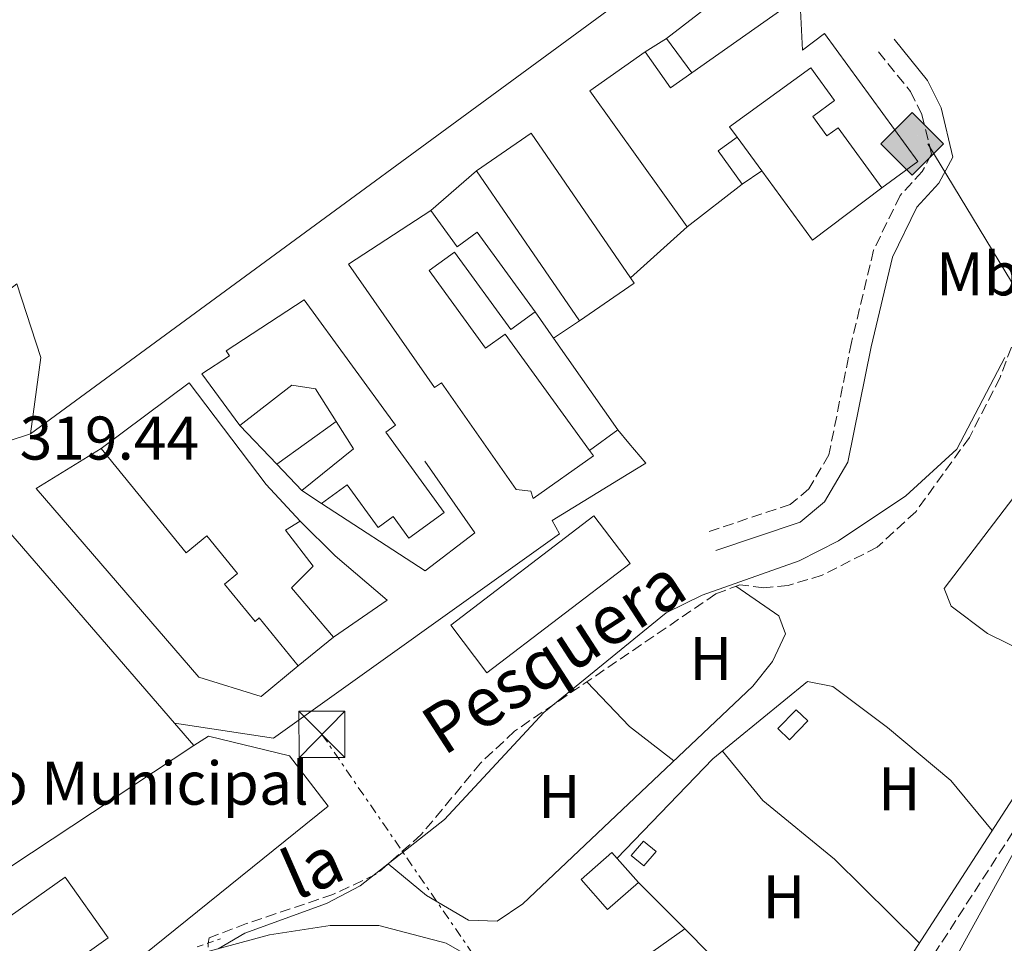
# Model space of a CAD drawing. Units: metres. Extents: x 608627 to 612128, y 4652932 to 4655299.
# Drawn here: x 611706 to 611866, y 4654156 to 4654306 of the extents above; entities that cross this region are included whole.
import ezdxf
from ezdxf.enums import TextEntityAlignment as Align

# ---------------------------------------------------------------- set-up
doc = ezdxf.new("R2010")
doc.units = ezdxf.units.M
doc.header["$MEASUREMENT"] = 0
for name, pattern in [('DGN Style 2', [1.7399219301090239, 1.043953158065414, -0.6959687720436097]), ('DGN Style 3', [2.435890702152634, 1.739921930109024, -0.6959687720436097]), ('DGN Style 5', [1.217945351076317, 0.5219765790327072, -0.6959687720436097]), ('DGN Style 7', [3.4798438602180486, 1.565929737098122, -0.6959687720436097, 0.5219765790327072, -0.6959687720436097])]:
    doc.linetypes.add(name, pattern=pattern)
for name, color, linetype, lineweight in [('Barranco lineal', 142, 'DGN Style 3', 13), ('Barranco lineal no visto', 142, 'DGN Style 5', 0), ('Camino', 7, 'DGN Style 3', 0), ('Caseta-cabaña', 1, 'Continuous', 0), ('Construcción sin especificar', 1, 'Continuous', 0), ('Cota de punto acotado terreno', 7, 'Continuous', 0), ('Curva de nivel intermedia', 30, 'Continuous', 0), ('destino de construcciones', 7, 'Continuous', 0), ('Edificio', 1, 'Continuous', 13), ('Etiqueta de uso rústico', 92, 'Continuous', 0), ('Gasoducto', 7, 'Continuous', 13), ('Línea  de muro-pared o tapia', 1, 'Continuous', 13), ('Línea de asfalto', 7, 'Continuous', 13), ('Línea de cambio de uso (parcela vista)', 92, 'Continuous', 0), ('Línea de muro de contención', 1, 'Continuous', 13), ('Línea eléctrica', 6, 'DGN Style 7', 0), ('Margen derecho', 7, 'Continuous', 0), ('Nave industrial', 1, 'Continuous', 13), ('Pasarela peatonal elevada', 7, 'Continuous', 0), ('Piscina', 1, 'Continuous', 0), ('Pontón-alcantarilla (pasos de agua)', 1, 'DGN Style 2', 0), ('Registro Gasoducto', 7, 'Continuous', 0), ('Texto de arroyo-regatas y barrancos', 142, 'Continuous', 0), ('Torre eléctrica', 7, 'Continuous', 0)]:
    doc.layers.add(name, color=color, linetype=linetype, lineweight=lineweight)
doc.styles.add('Style-Arial', font='arial.ttf')

# ---------------------------------------------------------------- blocks, each defined once
blk = doc.blocks.new('5GASO')
at = {"layer": 'Pasarela peatonal elevada', "linetype": 'Continuous', "lineweight": 0}
for color, points in [(253, [(0, -0.5090000823999756), (-0.509, -8.239997558519242e-08), (0, 0.5089999176000244), (0.0235, 0.2499999176000244), (0.0234, 0.25), (-0.03160000000000001, 0.2425), (-0.0786, 0.2215), (-0.1176, 0.1855), (-0.1481, 0.135), (-0.1681, 0.07150000000000001), (-0.1746, -0.004), (-0.1681, -0.078), (-0.1481, -0.142), (-0.1166, -0.1935), (-0.0756, -0.23), (-0.0266, -0.252), (0.0294, -0.2595), (0.0295, -0.2595000823999757)]), (253, [(0, -0.5090000823999756), (0.0295, -0.2595000823999757), (0.0294, -0.2595), (0.0784, -0.254), (0.1274, -0.237), (0.1704, -0.212), (0.2024, -0.183), (0.2024, 0.014), (0.0234, 0.014), (0.0234, -0.07100000000000002), (0.1269, -0.07100000000000002), (0.1269, -0.133), (0.1039, -0.15), (0.0779, -0.1635), (0.0509, -0.172), (0.02490000000000001, -0.1745), (-0.0011, -0.172), (-0.0241, -0.1645), (-0.0446, -0.152), (-0.0621, -0.1345), (-0.0786, -0.109), (-0.0901, -0.0775), (-0.09710000000000002, -0.041), (-0.09910000000000002, 0.001), (-0.09710000000000002, 0.0395), (-0.0911, 0.07300000000000001), (-0.0806, 0.1015), (-0.0656, 0.1245), (-0.04760000000000001, 0.142), (-0.0266, 0.155), (-0.0036, 0.1625), (0.0224, 0.165), (0.0549, 0.1595), (0.0829, 0.143), (0.1044, 0.1165), (0.1174, 0.08), (0.1929, 0.099), (0.1849, 0.134), (0.1729, 0.1645), (0.1574, 0.19), (0.1379, 0.2115), (0.1144, 0.2285), (0.08790000000000002, 0.2405), (0.0574, 0.2475000000000001), (0.0234, 0.25), (0.0235, 0.2499999176000244), (0, 0.5089999176000244), (0.509, -8.239997558519242e-08)]), (7, [(0.0295, -0.2595000823999757), (-0.0265, -0.2520000823999757), (-0.0755, -0.2300000823999756), (-0.1165, -0.1935000823999756), (-0.148, -0.1420000823999756), (-0.168, -0.07800008239997559), (-0.1745, -0.004000082399975585), (-0.168, 0.07149991760002442), (-0.148, 0.1349999176000244), (-0.1175, 0.1854999176000244), (-0.0785, 0.2214999176000244), (-0.0315, 0.2424999176000244), (0.0235, 0.2499999176000244), (0.0575, 0.2474999176000244), (0.08800000000000001, 0.2404999176000244), (0.1145, 0.2284999176000244), (0.138, 0.2114999176000244), (0.1575, 0.1899999176000245), (0.173, 0.1644999176000244), (0.185, 0.1339999176000244), (0.193, 0.09899991760002441), (0.1175, 0.07999991760002441), (0.1045, 0.1164999176000244), (0.083, 0.1429999176000244), (0.055, 0.1594999176000245), (0.0225, 0.1649999176000244), (-0.0035, 0.1624999176000244), (-0.0265, 0.1549999176000244), (-0.0475, 0.1419999176000244), (-0.0655, 0.1244999176000244), (-0.0805, 0.1014999176000244), (-0.091, 0.07299991760002442), (-0.097, 0.03949991760002441), (-0.099, 0.0009999176000244148), (-0.097, -0.04100008239997559), (-0.09000000000000001, -0.07750008239997559), (-0.0785, -0.1090000823999756), (-0.062, -0.1345000823999756), (-0.0445, -0.1520000823999756), (-0.024, -0.1645000823999756), (-0.001, -0.1720000823999756), (0.025, -0.1745000823999756), (0.05100000000000001, -0.1720000823999756), (0.078, -0.1635000823999756), (0.104, -0.1500000823999756), (0.127, -0.1330000823999756), (0.127, -0.07100008239997559), (0.0235, -0.07100008239997559), (0.0235, 0.01399991760002442), (0.2025, 0.01399991760002442), (0.2025, -0.1830000823999756), (0.1705, -0.2120000823999756), (0.1275, -0.2370000823999756), (0.0785, -0.2540000823999757)])]:
    blk.add_hatch(color=color, dxfattribs=at).paths.add_polyline_path(points)
at = {"layer": 'Pasarela peatonal elevada', "color": 7, "linetype": 'Continuous', "lineweight": 0, "flags": 128}
blk.add_lwpolyline([(0, -0.5090000823999756), (0.509, -8.239997558519242e-08), (0, 0.5089999176000244), (-0.509, -8.239997558519242e-08), (0, -0.5090000823999756)], close=True, dxfattribs=at)
blk = doc.blocks.new('5TME')
at = {"layer": 'Construcción sin especificar', "color": 7, "linetype": 'Continuous', "lineweight": 0}
for p, q in [((-0.375, 0.375), (0.375, -0.375)), ((0.3723, 0.3776), (-0.3716, -0.3784))]:
    blk.add_line(p, q, dxfattribs=at)
at = {"layer": 'Construcción sin especificar', "color": 7, "linetype": 'Continuous', "lineweight": 0, "flags": 128}
blk.add_lwpolyline([(-0.375, -0.375), (0.375, -0.375), (0.375, 0.375), (-0.375, 0.375), (-0.3716, -0.3784)], dxfattribs=at)

msp = doc.modelspace()

# ---------------------------------------------------------------- linework, layer by layer
at = {"layer": 'Barranco lineal', "color": 142, "linetype": 'DGN Style 3', "lineweight": 13}
msp.add_polyline3d([(611870.8799999999, 4654261.680000001, 309.1900000000023), (611865.6200000001, 4654247.630000001, 308.9799999999959), (611860.6299999999, 4654237.9, 309.0500000000029), (611851.9400000004, 4654225.83, 309.1000000000058), (611845.6200000001, 4654220.060000001, 309.1199999999953), (611836.7199999997, 4654215.5, 309.179999999993), (611831.1799999997, 4654213.869999999, 309.1900000000023), (611827.2199999997, 4654213.480000001, 309.1399999999995), (611823.3499999996, 4654213.960000001, 309.1399999999995), (611819.4000000004, 4654212.470000001, 309.2299999999959), (611786.7199999997, 4654190.199999999, 310), (611781.2000000002, 4654185.01, 310.1999999999971), (611771.5499999998, 4654173.380000001, 310.3699999999953), (611764.2400000002, 4654166.939999999, 310.4100000000035), (611757.1900000004, 4654163.65, 310.429999999993), (611743.1600000003, 4654158.930000001, 310.1699999999983), (611737.0599999996, 4654156.600000001, 310.1999999999971), (611736.9100000003, 4654155.76, 310.2200000000012)], dxfattribs=at)
at = {"layer": 'Barranco lineal no visto', "color": 142, "linetype": 'DGN Style 5', "lineweight": 0, "extrusion": (0.0007643562830529149, -0.03251454039154706, 0.9994709702750747), "elevation": -150550.0946119388, "flags": 128}
msp.add_lwpolyline([(720948.2608777366, 4636044.104599472), (720948.2608777366, 4636049.639055181)], dxfattribs=at)
at = {"layer": 'Camino', "color": 7, "linetype": 'DGN Style 3', "lineweight": 0}
for points in [[(611828.6900000006, 4654116.430000001, 305.4100000000036), (611853.5199999991, 4654151.84, 305.0700000000069), (611886.289999999, 4654202.469999999, 304.8099999999976), (611899.6399999998, 4654216.32, 304.7100000000065), (611911.4899999985, 4654225.560000001, 304.6900000000024), (611929.6200000002, 4654247.750000001, 304.1399999999995), (611986.4699999976, 4654323.960000002, 303.9600000000065), (612036.0799999975, 4654384.180000001, 303.2299999999959), (612042.9400000017, 4654393.789999999, 303.2400000000054), (612055.1700000004, 4654413.940000001, 302.7899999999936), (612086.1200000009, 4654449.460000001, 302.4600000000065), (612088.8599999989, 4654453.32, 302.4100000000034)], [(611845.8500000001, 4654300.52, 316.8699999999953), (611851.0500000014, 4654294.100000002, 316.8899999999994), (611852.9299999991, 4654290.309999999, 316.7599999999948), (611854.4800000002, 4654283.910000003, 316.7499999999999), (611852.9600000002, 4654281.110000002, 316.7899999999937), (611849.3599999994, 4654277.180000001, 316.7700000000042), (611845.0599999989, 4654268.300000002, 316.1300000000047), (611841.4600000002, 4654253.320000002, 315.6600000000035), (611837.8000000013, 4654235.080000003, 313.9100000000034), (611834.5500000013, 4654229.559999999, 313.1399999999994), (611831.5300000015, 4654227.02, 312.729999999996), (611818.3599999996, 4654222.63, 312.2499999999999)]]:
    msp.add_polyline3d(points, dxfattribs=at)
at = {"layer": 'Caseta-cabaña', "color": 1, "linetype": 'Continuous', "lineweight": 0}
for points in [[(611834.3799999999, 4654191.84, 307.3000000000029), (611831.4100000003, 4654188.789999999, 307.3000000000029), (611829.5199999996, 4654190.619999999, 307.4199999999983), (611832.4900000002, 4654193.67, 307.6100000000006)], [(611809.7000000002, 4654170.630000001, 308.0899999999965), (611807.7100000001, 4654168.289999999, 308.0899999999965), (611805.6900000004, 4654170, 308.3399999999965), (611807.6900000004, 4654172.34, 308.25)]]:
    msp.add_polyline3d(points, close=True, dxfattribs=at)
for points in [[(611831.4100000003, 4654188.789999999, 307.3000000000029), (611829.5199999996, 4654190.619999999, 307.4199999999983), (611832.4900000002, 4654193.67, 307.6100000000006), (611834.3799999999, 4654191.84, 307.3000000000029), (611831.4100000003, 4654188.789999999, 307.3000000000029)], [(611807.7100000001, 4654168.289999999, 308.0899999999965), (611805.6900000004, 4654170, 308.3399999999965), (611807.6900000004, 4654172.34, 308.25), (611809.7000000002, 4654170.630000001, 308.0899999999965), (611807.7100000001, 4654168.289999999, 308.0899999999965)]]:
    msp.add_polyline3d(points, dxfattribs=at)
at = {"layer": 'Curva de nivel intermedia', "color": 30, "linetype": 'Continuous', "lineweight": 0, "flags": 128}
for points, elevation in [([(611866.4200000005, 4654250.859999998), (611858.6100000008, 4654235.970000001), (611850.3099999994, 4654228.390000001), (611839.3400000012, 4654221.119999999), (611832.9900000012, 4654217.849999999), (611817.2000000018, 4654212.289999999), (611811.3700000002, 4654209.38), (611791.4900000005, 4654193.189999999), (611775.3000000011, 4654175.82), (611761.6399999997, 4654165.05), (611756.1700000003, 4654162.199999999), (611742.8799999999, 4654157.369999999), (611738.5300000003, 4654154.83)], 310), ([(611870.1199999996, 4654174.660000001), (611850.2100000009, 4654138.489999998)], 305.0000000000001)]:
    msp.add_lwpolyline(points, dxfattribs=dict(at, elevation=elevation))
at = {"layer": 'Edificio', "color": 51, "linetype": 'Continuous', "lineweight": 13, "extrusion": (0.2025019883280158, -0.3340863788139547, 0.9205320397542821), "elevation": -1430747.921487589, "flags": 128}
msp.add_lwpolyline([(2935752.413674648, 3372112.203876865), (2935752.90644314, 3372104.473509525), (2935757.147203506, 3372104.780676439)], dxfattribs=at)
at = {"layer": 'Edificio', "color": 51, "linetype": 'Continuous', "lineweight": 13, "extrusion": (0.0489305448911533, 0.03366321374894271, 0.9982347368313468), "elevation": 186936.1760849181, "flags": 128}
msp.add_lwpolyline([(3487680.338639589, -3136497.858760534), (3487708.814439842, -3136497.858760534), (3487708.81073143, -3136487.082899258)], dxfattribs=at)
at = {"layer": 'Edificio', "color": 51, "linetype": 'Continuous', "lineweight": 13, "extrusion": (0.4871868721771345, 0.3827342040422482, 0.7849608147126881), "elevation": 2079678.038217286, "flags": 128}
msp.add_lwpolyline([(3281989.953893217, -2634424.614731894), (3281990.101340191, -2634419.756330985), (3281983.433342818, -2634419.433513649)], dxfattribs=at)
at = {"layer": 'Edificio', "color": 51, "linetype": 'Continuous', "lineweight": 13, "extrusion": (0.002300316682296867, -0.003343419712617139, 0.9999917650099857), "elevation": -13829.99925407445, "flags": 128}
msp.add_lwpolyline([(611778.1662288831, 4654260.984304925), (611794.9264605793, 4654236.624168769)], dxfattribs=at)
at = {"layer": 'Edificio', "color": 51, "linetype": 'Continuous', "lineweight": 13, "extrusion": (0.03976302531378417, 0.02739230630826625, 0.9988336014437087), "elevation": 152141.1727102045, "flags": 128}
msp.add_lwpolyline([(3485740.087906749, -3140520.969170945), (3485740.084978724, -3140531.738571644), (3485741.177864812, -3140531.738571644)], dxfattribs=at)
at = {"layer": 'Edificio', "color": 51, "linetype": 'Continuous', "lineweight": 13, "extrusion": (-0.432194407089486, -0.2754752639419956, 0.8586741951617363), "elevation": -1546244.282179965, "flags": 128}
msp.add_lwpolyline([(-3595962.518405273, 2591191.469196421), (-3595963.69093076, 2591203.995492122), (-3595968.956146804, 2591203.995492122)], dxfattribs=at)
at = {"layer": 'Edificio', "color": 51, "linetype": 'Continuous', "lineweight": 13, "extrusion": (0.03882502753733116, -0.02596423715478601, 0.9989086422820135), "elevation": -96770.44171235232, "flags": 128}
msp.add_lwpolyline([(4208900.912819234, 2076502.739385974), (4208900.912819234, 2076506.593215238)], dxfattribs=at)
at = {"layer": 'Edificio', "color": 1, "linetype": 'Continuous', "lineweight": 13}
for points in [[(611833.0499999998, 4654309.51, 321.5899999999965), (611833.4900000002, 4654300.789999999, 320.679999999993), (611837.1100000005, 4654303.529999999, 320.6399999999995), (611852.2400000002, 4654282.699999999, 324.179999999993), (611846.4000000004, 4654278.460000001, 322.5899999999965), (611839.3099999996, 4654288.220000001, 322.7100000000065), (611837.4800000006, 4654286.890000001, 321.5299999999988), (611835.1799999997, 4654290.060000001, 321.8000000000029), (611838.7300000006, 4654292.630000001, 321.2400000000052), (611834.8600000005, 4654297.960000001, 320.1600000000035), (611821.6600000003, 4654288.369999999, 319.9600000000065), (611822.8899999997, 4654286.680000001, 320.0800000000018), (611819.7999999998, 4654284.439999999, 323.0899999999965), (611823.7199999997, 4654279.039999999, 323.2899999999936), (611814.7699999996, 4654272.100000001, 323.8300000000018), (611798.9400000004, 4654294.210000001, 324.1000000000058), (611807.9299999997, 4654300.539999999, 323.9100000000035), (611812.04, 4654294.710000001, 320.8899999999995), (611815.5199999996, 4654297.15, 321.0099999999948)], [(611806.1500000004, 4654262.949999999, 323.2899999999936), (611797.29, 4654256.850000001, 323.8099999999977), (611780.5300000003, 4654281.210000001, 323.929999999993), (611789.3899999997, 4654287.310000001, 323.2899999999936), (611805.5300000003, 4654263.850000001, 323.2899999999936)], [(611773.0999999996, 4654274.77, 322.9199999999983), (611777.3700000001, 4654268.869999999, 322.8000000000029), (611780.6600000003, 4654271.26, 320.9700000000012), (611790.04, 4654258.300000001, 322.3600000000006), (611786.0800000001, 4654255.430000001, 322.1499999999942), (611776.9600000001, 4654268.02, 320.7200000000012), (611772.8399999999, 4654265.039999999, 323.4199999999983), (611782, 4654252.4, 324.8000000000029), (611785.1799999997, 4654254.699999999, 324.4499999999971), (611798.8799999999, 4654235.789999999, 324.5099999999948), (611799.5300000003, 4654234.890000001, 324.5099999999948), (611789.7100000001, 4654228, 324.8000000000029), (611789.3700000001, 4654229.189999999, 322.9400000000023), (611786.9699999997, 4654229.430000001, 322.9400000000023), (611774.8399999999, 4654246.789999999, 322.9199999999983), (611773.7000000002, 4654246, 324.5399999999936), (611759.7100000001, 4654266.039999999, 324.5599999999977)], [(611752.54, 4654260.26, 328.6199999999953), (611767.3799999999, 4654239.890000001, 327.7299999999959), (611765.79, 4654238.730000001, 322.75), (611775.2800000003, 4654225.710000001, 322.75), (611769.5499999998, 4654221.529999999, 322.75), (611766.9800000006, 4654225.060000001, 324.5800000000018), (611764.54, 4654223.279999999, 324.5800000000018), (611759.4900000002, 4654230.189999999, 321.5899999999965), (611755.3200000003, 4654227.15, 321.9499999999971), (611752.1200000001, 4654229.289999999, 322.1300000000047), (611760.5599999996, 4654236.060000001, 328.5500000000029), (611757.7300000006, 4654240.5, 328.5500000000029), (611754.3499999996, 4654245.779999999, 328.5500000000029), (611750.5199999996, 4654246.369999999, 328.5500000000029), (611742.0599999996, 4654239.83, 328.6000000000058), (611735.8899999997, 4654248.220000001, 328.8399999999965), (611740.3600000005, 4654251.140000001, 328.6600000000035), (611739.8300000001, 4654251.949999999, 328.6199999999953)], [(611719.54, 4654236.109999999, 322.3000000000029), (611733.3399999999, 4654219.180000001, 322.3000000000029), (611736.7000000002, 4654221.92, 322.1100000000006), (611741.6799999997, 4654215.810000001, 322.0899999999965), (611739.5800000001, 4654214.09, 322.2799999999988), (611744.5300000003, 4654208.02, 324.9100000000035), (611745.2199999997, 4654208.58, 324.8699999999953), (611751.5300000003, 4654200.82, 324.5800000000018), (611745.54, 4654195.789999999, 325.5899999999965), (611735.4199999999, 4654198.980000001, 325.179999999993), (611708.9500000002, 4654229.600000001, 325.3000000000029)], [(611765.9800000006, 4654211.49, 321.4100000000035), (611757.3099999996, 4654205.430000001, 321.3699999999953), (611750.4699999997, 4654213.49, 321.429999999993), (611753.9900000002, 4654216.99, 321.8399999999965), (611749.5, 4654222.810000001, 321.7599999999948), (611751.8899999997, 4654224.289999999, 321.7400000000052), (611757.5599999996, 4654218.689999999, 322.0500000000029)], [(611806.8300000001, 4654165.59, 310.179999999993), (611801.8399999999, 4654161.189999999, 310.0399999999936), (611797.5300000003, 4654166.07, 310.3300000000018), (611802.5199999996, 4654170.470000001, 310.179999999993)]]:
    msp.add_polyline3d(points, close=True, dxfattribs=at)
at = {"layer": 'Edificio', "color": 51, "linetype": 'Continuous', "lineweight": 13}
for points in [[(611815.5199999996, 4654297.15, 321.0099999999948), (611833.0499999998, 4654309.51, 321.5899999999965), (611833.4900000002, 4654300.789999999, 320.679999999993), (611837.1100000005, 4654303.529999999, 320.6399999999995), (611852.2400000002, 4654282.699999999, 324.179999999993), (611846.4000000004, 4654278.460000001, 322.5899999999965)], [(611823.7199999997, 4654279.039999999, 323.2899999999936), (611814.7699999996, 4654272.100000001, 323.8300000000018), (611798.9400000004, 4654294.210000001, 324.1000000000058), (611807.9299999997, 4654300.539999999, 323.9100000000035)], [(611846.4000000004, 4654278.460000001, 322.5899999999965), (611839.3099999996, 4654288.220000001, 322.7100000000065), (611837.4800000006, 4654286.890000001, 321.5299999999988), (611835.1799999997, 4654290.060000001, 321.8000000000029), (611838.7300000006, 4654292.630000001, 321.2400000000052), (611834.8600000005, 4654297.960000001, 320.1600000000035), (611821.6600000003, 4654288.369999999, 319.9600000000065), (611822.8899999997, 4654286.680000001, 320.0800000000018)], [(611773.0999999996, 4654274.77, 322.9199999999983), (611759.7100000001, 4654266.039999999, 324.5599999999977), (611773.7000000002, 4654246, 324.5399999999936), (611774.8399999999, 4654246.789999999, 322.9199999999983), (611786.9699999997, 4654229.430000001, 322.9400000000023), (611789.3700000001, 4654229.189999999, 322.9400000000023), (611789.7100000001, 4654228, 324.8000000000029), (611799.5300000003, 4654234.890000001, 324.5099999999948), (611798.8799999999, 4654235.789999999, 324.5099999999948)], [(611790.04, 4654258.300000001, 322.3600000000006), (611780.6600000003, 4654271.26, 320.9700000000012), (611777.3700000001, 4654268.869999999, 322.8000000000029), (611773.0999999996, 4654274.77, 322.9199999999983)], [(611798.8799999999, 4654235.789999999, 324.5099999999948), (611785.1799999997, 4654254.699999999, 324.4499999999971), (611782, 4654252.4, 324.8000000000029), (611772.8399999999, 4654265.039999999, 323.4199999999983), (611776.9600000001, 4654268.02, 320.7200000000012), (611786.0800000001, 4654255.430000001, 322.1499999999942), (611790.04, 4654258.300000001, 322.3600000000006)], [(611742.0599999996, 4654239.83, 328.6000000000058), (611735.8899999997, 4654248.220000001, 328.8399999999965), (611740.3600000005, 4654251.140000001, 328.6600000000035), (611739.8300000001, 4654251.949999999, 328.6199999999953), (611752.54, 4654260.26, 328.6199999999953), (611767.3799999999, 4654239.890000001, 327.7299999999959), (611765.79, 4654238.730000001, 322.75), (611775.2800000003, 4654225.710000001, 322.75), (611769.5499999998, 4654221.529999999, 322.75), (611766.9800000006, 4654225.060000001, 324.5800000000018), (611764.54, 4654223.279999999, 324.5800000000018), (611759.4900000002, 4654230.189999999, 321.5899999999965), (611755.3200000003, 4654227.15, 321.9499999999971)], [(611757.7300000006, 4654240.5, 328.5500000000029), (611754.3499999996, 4654245.779999999, 328.5500000000029), (611750.5199999996, 4654246.369999999, 328.5500000000029), (611742.0599999996, 4654239.83, 328.6000000000058)], [(611719.54, 4654236.109999999, 322.3000000000029), (611708.9500000002, 4654229.600000001, 325.3000000000029), (611735.4199999999, 4654198.980000001, 325.179999999993), (611745.54, 4654195.789999999, 325.5899999999965), (611751.5300000003, 4654200.82, 324.5800000000018)], [(611751.5300000003, 4654200.82, 324.5800000000018), (611745.2199999997, 4654208.58, 324.8699999999953), (611744.5300000003, 4654208.02, 324.9100000000035), (611739.5800000001, 4654214.09, 322.2799999999988), (611741.6799999997, 4654215.810000001, 322.0899999999965), (611736.7000000002, 4654221.92, 322.1100000000006), (611733.3399999999, 4654219.180000001, 322.3000000000029), (611719.54, 4654236.109999999, 322.3000000000029)], [(611757.3099999996, 4654205.430000001, 321.3699999999953), (611750.4699999997, 4654213.49, 321.429999999993), (611753.9900000002, 4654216.99, 321.8399999999965), (611749.5, 4654222.810000001, 321.7599999999948), (611751.8899999997, 4654224.289999999, 321.7400000000052)], [(611751.8899999997, 4654224.289999999, 321.7400000000052), (611757.5599999996, 4654218.689999999, 322.0500000000029), (611765.9800000006, 4654211.49, 321.4100000000035), (611757.3099999996, 4654205.430000001, 321.3699999999953)], [(611801.8399999999, 4654161.189999999, 310.0399999999936), (611797.5300000003, 4654166.07, 310.3300000000018), (611802.5199999996, 4654170.470000001, 310.179999999993), (611806.8300000001, 4654165.59, 310.179999999993), (611801.8399999999, 4654161.189999999, 310.0399999999936)]]:
    msp.add_polyline3d(points, dxfattribs=at)
at = {"layer": 'Gasoducto', "color": 7, "linetype": 'Continuous', "lineweight": 13, "extrusion": (-0.1652854133913221, -0.1614286882143241, 0.9729447624307673), "elevation": -852157.5537964636, "flags": 128}
msp.add_lwpolyline([(-2902185.680440926, 3589970.128204516), (-2901950.039167104, 3589913.860368475), (-2901782.546659949, 3589914.249915033)], dxfattribs=at)
at = {"layer": 'Línea  de muro-pared o tapia', "color": 1, "linetype": 'Continuous', "lineweight": 13, "extrusion": (0.1268399448199552, 0.0790927242572215, 0.9887648706177025), "elevation": 446039.556263045, "flags": 128}
msp.add_lwpolyline([(3625666.146482124, -2948290.397986554), (3625666.146482124, -2948294.545720876)], dxfattribs=at)
at = {"layer": 'Línea  de muro-pared o tapia', "color": 1, "linetype": 'Continuous', "lineweight": 13, "extrusion": (-0.0146109962389148, 0.0197657272780313, 0.9996978717663036), "elevation": 83375.94728277104, "flags": 128}
msp.add_lwpolyline([(-3258650.944389485, -3378030.416362407), (-3258650.944389485, -3378023.500106194)], dxfattribs=at)
at = {"layer": 'Línea  de muro-pared o tapia', "color": 1, "linetype": 'Continuous', "lineweight": 13, "extrusion": (0.004362281465046844, -0.005969437793012466, 0.9999726677829025), "elevation": -24794.45990266417, "flags": 128}
msp.add_lwpolyline([(611819.662299366, 4654216.136358135), (611815.6721192132, 4654221.596455419)], dxfattribs=at)
at = {"layer": 'Línea  de muro-pared o tapia', "color": 1, "linetype": 'Continuous', "lineweight": 13, "flags": 128}
for points, elevation in [([(611773.0999999996, 4654274.77), (611780.5300000003, 4654281.210000001)], 320.6199999999953), ([(611826.8799999999, 4654281.220000001), (611823.7199999997, 4654279.039999999)], 320.0800000000018), ([(611757.3099999996, 4654205.430000001), (611751.5300000003, 4654200.82)], 321.2200000000012)]:
    msp.add_lwpolyline(points, dxfattribs=dict(at, elevation=elevation))
at = {"layer": 'Línea  de muro-pared o tapia', "color": 1, "linetype": 'Continuous', "lineweight": 13, "extrusion": (-0.005538099669022918, -0.01380849747970898, 0.9998893212998171), "elevation": -67336.9941583586, "flags": 128}
msp.add_lwpolyline([(611838.7882211831, 4653792.338439985), (611827.507397246, 4653783.827628547), (611819.2681328827, 4653795.098703154)], dxfattribs=at)
at = {"layer": 'Línea  de muro-pared o tapia', "color": 1, "linetype": 'Continuous', "lineweight": 13, "extrusion": (-0.002203201250874905, 0.003135889781532555, 0.9999926560227962), "elevation": 13567.84210843758, "flags": 128}
msp.add_lwpolyline([(611789.2612693522, 4654238.63723578), (611792.2613061352, 4654234.367214784)], dxfattribs=at)
at = {"layer": 'Línea  de muro-pared o tapia', "color": 1, "linetype": 'Continuous', "lineweight": 13, "extrusion": (-0.009801396816592468, -0.00650351506594556, 0.9999308160629068), "elevation": -35944.9597329641, "flags": 128}
msp.add_lwpolyline([(611771.0431721106, 4654121.507136217), (611766.7927881711, 4654118.687076578)], dxfattribs=at)
at = {"layer": 'Línea  de muro-pared o tapia', "color": 1, "linetype": 'Continuous', "lineweight": 13, "extrusion": (-0.00252258737656326, 0.003595772254737879, 0.9999903534408818), "elevation": 15512.85301588757, "flags": 128}
msp.add_lwpolyline([(611791.901960353, 4654228.338015206), (611802.36212888, 4654213.427918815)], dxfattribs=at)
at = {"layer": 'Línea  de muro-pared o tapia', "color": 1, "linetype": 'Continuous', "lineweight": 13, "extrusion": (0.01444399502637404, 0.003853787358473529, 0.9998882534216881), "elevation": 27093.46748839943, "flags": 128}
msp.add_lwpolyline([(611639.5812066188, 4654168.658770641), (611635.7607384804, 4654167.408761359), (611622.9002023222, 4654181.878868813)], dxfattribs=at)
at = {"layer": 'Línea  de muro-pared o tapia', "color": 1, "linetype": 'Continuous', "lineweight": 13, "extrusion": (0.005566844288576152, -0.005836357617178275, 0.9999674730582148), "elevation": -23437.35573202525, "flags": 128}
msp.add_lwpolyline([(611736.7841003682, 4654176.02964788), (611730.7938035005, 4654182.309754839)], dxfattribs=at)
at = {"layer": 'Línea  de muro-pared o tapia', "color": 1, "linetype": 'Continuous', "lineweight": 13, "extrusion": (0.00817958470798616, 0.005872739019663513, 0.999949301380031), "elevation": 32657.81770195223, "flags": 128}
msp.add_lwpolyline([(611724.9594726304, 4654122.018006828), (611734.6401303584, 4654128.968126679)], dxfattribs=at)
at = {"layer": 'Línea  de muro-pared o tapia', "color": 1, "linetype": 'Continuous', "lineweight": 13, "extrusion": (0.002848906222046612, 0.002053432406757443, 0.999993833555332), "elevation": 11620.73425866398, "flags": 128}
msp.add_lwpolyline([(611800.1038430575, 4654225.070085018), (611795.4838048279, 4654221.740077998)], dxfattribs=at)
at = {"layer": 'Línea  de muro-pared o tapia', "color": 1, "linetype": 'Continuous', "lineweight": 13, "extrusion": (0.005862230386176166, -0.00613589716272728, 0.9999639918621609), "elevation": -24650.78198245271, "flags": 128}
msp.add_lwpolyline([(611739.7268059261, 4654165.649047207), (611735.6565827463, 4654169.909127404)], dxfattribs=at)
at = {"layer": 'Línea  de muro-pared o tapia', "color": 1, "linetype": 'Continuous', "lineweight": 13, "extrusion": (-0.00723137623642045, -0.03127703547359734, 0.9994845943033394), "elevation": -149672.3880887659, "flags": 128}
msp.add_lwpolyline([(-452468.1492942123, 4669962.673547269), (-452437.1580645511, 4669998.185226814), (-452402.1061675968, 4669972.641738018)], dxfattribs=at)
at = {"layer": 'Línea  de muro-pared o tapia', "color": 1, "linetype": 'Continuous', "lineweight": 13, "extrusion": (0.01212914818420723, -0.01404226304018288, 0.9998278344860358), "elevation": -57614.90534106492, "flags": 128}
msp.add_lwpolyline([(611682.5308490811, 4653841.313166928), (611685.7017075781, 4653837.642805039)], dxfattribs=at)
at = {"layer": 'Línea  de muro-pared o tapia', "color": 1, "linetype": 'Continuous', "lineweight": 13}
for points in [[(611719.54, 4654236.109999999, 321.7599999999948), (611733.8399999999, 4654246.76, 321.4100000000035), (611746.3300000001, 4654230.279999999, 321.179999999993), (611751.8899999997, 4654224.289999999, 321.1999999999971)], [(611772.1500000004, 4654234.029999999, 320.0200000000041), (611780.2599999999, 4654222.41, 320.1000000000058), (611772.2000000002, 4654216.220000001, 320.6399999999995), (611755.3200000003, 4654227.15, 320.8699999999953)]]:
    msp.add_polyline3d(points, dxfattribs=at)
at = {"layer": 'Línea de asfalto', "color": 7, "linetype": 'Continuous', "lineweight": 13, "elevation": 318.1600000000035, "flags": 128}
msp.add_lwpolyline([(611805.5299999998, 4654263.850000001), (611814.7699999999, 4654272.100000001)], dxfattribs=at)
at = {"layer": 'Línea de asfalto', "color": 7, "linetype": 'Continuous', "lineweight": 13}
for points in [[(611811.4100000004, 4654302.710000002, 317.4700000000013), (611828.9099999998, 4654316.239999999, 317.0000000000001), (611834.6099999994, 4654309.06, 316.9299999999931), (611839.4599999997, 4654313.390000002, 316.8500000000058), (611829.5100000009, 4654326.960000002, 316.9499999999971)], [(611731.4299999991, 4654191.500000001, 319.1100000000005), (611747.510000001, 4654189.030000003, 319.2799999999989), (611793.9899999973, 4654222.219999999, 319.2100000000065), (611792.8500000017, 4654224.430000002, 318.6699999999983), (611805.2999999995, 4654232.029244414, 318.383700000006), (611808.0699999989, 4654233.719999999, 318.320000000007), (611805.2999999995, 4654236.99308534, 318.3564000000043), (611803.5000000001, 4654239.120000001, 318.3800000000048)]]:
    msp.add_polyline3d(points, dxfattribs=at)
at = {"layer": 'Línea de cambio de uso (parcela vista)', "color": 92, "linetype": 'Continuous', "lineweight": 0, "extrusion": (-0.1987810292093949, -0.2108717046351495, 0.9570889334908851), "elevation": -1102756.208094697, "flags": 128}
msp.add_lwpolyline([(-2747311.269857791, 3643084.940091986), (-2747301.275535988, 3643084.387976349), (-2747292.180161108, 3643085.319671487)], dxfattribs=at)
at = {"layer": 'Línea de cambio de uso (parcela vista)', "color": 92, "linetype": 'Continuous', "lineweight": 0, "extrusion": (0.04927408448746733, 0.05921276391401542, 0.9970285418119107), "elevation": 306037.2905517721, "flags": 128}
msp.add_lwpolyline([(2506755.734972486, -3957029.427735738), (2506728.814365085, -3957026.961261105), (2506712.361819936, -3957028.519034558)], dxfattribs=at)
at = {"layer": 'Línea de cambio de uso (parcela vista)', "color": 92, "linetype": 'Continuous', "lineweight": 0, "extrusion": (0.004700315521952996, 0.003330279026056887, 0.9999834080001543), "elevation": 18681.19042970204, "flags": 128}
msp.add_lwpolyline([(611806.1639853182, 4654121.655364293), (611786.3335463256, 4654107.605286378)], dxfattribs=at)
at = {"layer": 'Línea de cambio de uso (parcela vista)', "color": 92, "linetype": 'Continuous', "lineweight": 0}
for points in [[(611879.8799999999, 4654198.050000001, 304.8500000000058), (611863.5999999996, 4654206.050000001, 305.5299999999988), (611857.6500000004, 4654210.480000001, 305.5), (611856.5199999996, 4654213.380000001, 305.4600000000065), (611874.2800000003, 4654236.67, 306.0399999999936), (611876.2800000003, 4654236.630000001, 306.0200000000041), (611877.3646, 4654235.987700001, 306.0114000000031)], [(611766.1799999997, 4654168.65, 310.3999999999942), (611772.4100000003, 4654163.5, 309.8300000000018), (611779.2400000002, 4654159.49, 309.8300000000018), (611783.9000000004, 4654159.32, 309.8500000000058), (611788.0499999998, 4654162.119999999, 309.8500000000058), (611825.4199999999, 4654197.49, 309.8300000000018), (611828.6299999999, 4654201.5, 309.7599999999948), (611830.7599999999, 4654206.02, 309.6399999999995), (611829.6500000004, 4654208.92, 309.5399999999936), (611822.7000000002, 4654213.720000001, 309.1600000000035)], [(611803.3600000005, 4654169.51, 305.8099999999977), (611818.9500000002, 4654185.689999999, 306), (611834.3200000003, 4654198.25, 306.0800000000018), (611838.4199999999, 4654197.449999999, 305.929999999993), (611847.3200000003, 4654190.800000001, 305.6100000000006), (611857.5999999996, 4654182.180000001, 305.5200000000041), (611864.3600000005, 4654174.060000001, 304.9400000000023)], [(611852.5099999999, 4654155.75, 305.4799999999959), (611838.6900000004, 4654169.4, 305.9499999999971), (611827.0499999998, 4654178.930000001, 306.1999999999971), (611820.4900000002, 4654186.939999999, 306.2599999999948)]]:
    msp.add_polyline3d(points, dxfattribs=at)
at = {"layer": 'Línea de muro de contención', "color": 1, "linetype": 'Continuous', "lineweight": 13, "extrusion": (0.000324959181474602, 0.0002139901248567505, 0.9999999243048756), "elevation": 1515.31898547782, "flags": 128}
msp.add_lwpolyline([(611691.5335212296, 4654159.342297809), (611734.463525462, 4654187.612298455)], dxfattribs=at)
at = {"layer": 'Línea de muro de contención', "color": 1, "linetype": 'Continuous', "lineweight": 13}
msp.add_polyline3d([(611672.4500000002, 4654122.029999999, 317.7400000000052), (611709.29, 4654141.430000001, 315.6900000000023), (611719.2699999996, 4654148.07, 315.6300000000047), (611756.4100000003, 4654177.980000001, 317.2599999999948), (611750.1200000001, 4654186.199999999, 319.4199999999983), (611736.9500000002, 4654189.380000001, 320.5800000000018), (611734.5999999996, 4654187.83, 320.5800000000018)], dxfattribs=at)
at = {"layer": 'Línea eléctrica', "color": 6, "linetype": 'DGN Style 7', "lineweight": 0}
msp.add_polyline3d([(611755.3999999996, 4654189.66, 317.5399999999936), (611815.7899999997, 4654101.879999998, 305.1199999999953), (611868.2100000014, 4654026.069999999, 305.2599999999948), (611917.2100000011, 4653944.56, 305.6100000000006), (611985.5100000014, 4653845.580000001, 305.9700000000012), (612060.6299999993, 4653736.38, 305.7100000000065), (612101.2000000001, 4653672.850000001, 307.1499999999942)], dxfattribs=at)
at = {"layer": 'Margen derecho', "color": 7, "linetype": 'Continuous', "lineweight": 0}
for points in [[(611851.0599999981, 4654153.5, 305.0700000000069), (611883.9499999988, 4654204.330000003, 304.8099999999976), (611897.6399999993, 4654218.530000003, 304.7100000000065), (611909.3999999985, 4654227.699999999, 304.6900000000024), (611927.28, 4654249.580000003, 304.1399999999995), (611984.1299999997, 4654325.79, 303.9600000000065), (612033.7199999993, 4654386.000000002, 303.2299999999959), (612040.4600000007, 4654395.430000001, 303.2400000000054), (612053.19, 4654415.649999999, 302.7899999999936), (612084.0599999978, 4654451.080000003, 302.4600000000065), (612088.7899999997, 4654457.730000001, 302.3800000000048)], [(611848.3999999983, 4654302.580000003, 316.8699999999953), (611853.8200000008, 4654295.88, 316.8899999999994), (611856.0300000014, 4654291.430000001, 316.7599999999948), (611857.9600000003, 4654283.449999999, 316.7499999999999), (611855.6499999969, 4654279.2, 316.7899999999937), (611852.0899999985, 4654275.330000003, 316.7700000000042), (611848.1599999992, 4654267.190000002, 316.1300000000047), (611844.6499999977, 4654252.61, 315.6600000000035), (611840.8999999971, 4654233.890000001, 313.9100000000034), (611837.0900000005, 4654227.420000002, 313.1399999999994), (611833.1499999977, 4654224.120000001, 312.729999999996), (611819.399999999, 4654219.530000002, 312.2499999999999)], [(611728.6999999998, 4654152.160000001, 311.1199999999954), (611746.8799999985, 4654157.120000001, 309.050000000003), (611756.7399999979, 4654158.63, 308.4400000000024), (611764.6599999995, 4654158.609999999, 307.9199999999983), (611775.5799999982, 4654155.74, 307.1999999999971), (611789.149999998, 4654147.989999998, 306.570000000007)]]:
    msp.add_polyline3d(points, dxfattribs=at)
at = {"layer": 'Nave industrial', "color": 1, "linetype": 'Continuous', "lineweight": 13, "extrusion": (-0.01022647324812564, 0.007298572458133559, 0.9999210719276691), "elevation": 28036.18563927603, "flags": 128}
msp.add_lwpolyline([(611745.8724912554, 4654297.652781595), (611794.1691700235, 4654242.011299586), (611679.3494475037, 4654157.849057931)], dxfattribs=at)
at = {"layer": 'Nave industrial', "color": 1, "linetype": 'Continuous', "lineweight": 13}
for points in [[(611822.8600000005, 4654322.67, 323.0899999999965), (611708.04, 4654238.51, 322.5299999999988), (611709.7000000002, 4654250.9, 323.6699999999983), (611705.8099999996, 4654262.859999999, 322.4199999999983), (611691.3600000005, 4654251.730000001, 321.9100000000035), (611686.9500000002, 4654257.140000001, 322.6699999999983), (611703, 4654269.699999999, 323.1699999999983), (611695.9600000001, 4654278.15, 325.3600000000006), (611694.4600000001, 4654277.119999999, 323.1499999999942), (611697.3200000003, 4654272.32, 322.5299999999988), (611681.5899999999, 4654262.279999999, 322.2200000000012), (611661.3799999999, 4654283.439999999, 324.6999999999971), (611670.4800000006, 4654291.189999999, 324.929999999993), (611677.9699999997, 4654282.67, 325.4700000000012), (611674.4699999997, 4654280.130000001, 325.1600000000035), (611679.6299999999, 4654273.41, 325.7400000000052), (611685.8200000003, 4654278.59, 324.3300000000018), (611673.2999999998, 4654292.92, 323.9799999999959), (611678.0999999996, 4654297.539999999, 324.8500000000058), (611680.9800000006, 4654294.230000001, 322.8399999999965), (611774.5700000003, 4654378.310000001, 322.1900000000023)], [(611805.5099999999, 4654217.4, 321.320000000007), (611782.2300000006, 4654199.67, 321.320000000007), (611776.3399999999, 4654207.41, 321.9900000000052), (611799.6200000001, 4654225.140000001, 322.070000000007)]]:
    msp.add_polyline3d(points, close=True, dxfattribs=at)
for points in [[(611708.04, 4654238.51, 322.5299999999988), (611709.7000000002, 4654250.9, 323.6699999999983), (611705.8099999996, 4654262.859999999, 322.4199999999983), (611691.3600000005, 4654251.730000001, 321.9100000000035)], [(611782.2300000006, 4654199.67, 321.320000000007), (611776.3399999999, 4654207.41, 321.9900000000052), (611799.6200000001, 4654225.140000001, 322.070000000007), (611805.5099999999, 4654217.4, 321.320000000007), (611782.2300000006, 4654199.67, 321.320000000007)]]:
    msp.add_polyline3d(points, dxfattribs=at)
at = {"layer": 'Piscina', "color": 1, "linetype": 'Continuous', "lineweight": 0}
msp.add_polyline3d([(611720.6699999999, 4654156.59, 315.7700000000041), (611701.0899999999, 4654142.720000001, 315.7700000000041), (611694.0800000001, 4654152.619999999, 315.75), (611713.6600000003, 4654166.480000001, 315.8099999999977)], close=True, dxfattribs=at)
at = {"layer": 'Piscina', "color": 4, "linetype": 'Continuous', "lineweight": 0}
msp.add_polyline3d([(611694.0800000001, 4654152.619999999, 315.75), (611713.6600000003, 4654166.480000001, 315.8099999999977), (611720.6699999999, 4654156.59, 315.7700000000041), (611701.0899999999, 4654142.720000001, 315.7700000000041), (611694.0800000001, 4654152.619999999, 315.75)], dxfattribs=at)
at = {"layer": 'Pontón-alcantarilla (pasos de agua)', "color": 1, "linetype": 'DGN Style 2', "lineweight": 0, "elevation": 309.9499999999971, "flags": 128}
msp.add_lwpolyline([(611735.1200000001, 4654155.15), (611738.9000000004, 4654156.430000001)], dxfattribs=at)

# ---------------------------------------------------------------- block references
at = {"layer": 'Registro Gasoducto', "color": 7, "linetype": 'Continuous', "lineweight": 0, "xscale": 10, "yscale": 10, "zscale": 10}
msp.add_blockref('5GASO', (611851.3500000014, 4654285.600000001, 316.7799999999988), dxfattribs=at)
at = {"layer": 'Torre eléctrica', "color": 7, "linetype": 'Continuous', "lineweight": 0, "xscale": 10, "yscale": 10, "zscale": 10}
msp.add_blockref('5TME', (611755.3999999996, 4654189.66, 317.5399999999936), dxfattribs=at)

# ---------------------------------------------------------------- texts
at = {"layer": 'Cota de punto acotado terreno', "color": 7, "linetype": 'Continuous', "lineweight": 0, "style": 'Style-Arial'}
msp.add_text('319.44', height=7.000000000000002, dxfattribs=at).set_placement((611706.2800000014, 4654234.300000002, 319.4400000000023))
at = {"layer": 'destino de construcciones', "color": 7, "linetype": 'Continuous', "lineweight": 0, "style": 'Style-Arial'}
msp.add_text('Polideportivo Municipal', height=7.000000000000002, dxfattribs=at).set_placement((611700.0411150325, 4654181.740009999, 319.3399999999965), align=Align.MIDDLE_CENTER)
at = {"layer": 'Etiqueta de uso rústico', "color": 92, "linetype": 'Continuous', "lineweight": 0, "style": 'Style-Arial'}
for s, p in [('Mb', (611862.0402462413, 4654264.48001, 312.3399999999965)), ('H', (611818.6116459902, 4654202.00001, 309.6000000000058)), ('H', (611849.2416459889, 4654180.820009999, 305.679999999993)), ('H', (611793.9816459885, 4654179.590009998, 309.8300000000018)), ('H', (611830.4916459902, 4654163.29001, 306.1100000000006))]:
    msp.add_text(s, height=7.000000000000002, dxfattribs=at).set_placement(p, align=Align.MIDDLE_CENTER)
at = {"layer": 'Texto de arroyo-regatas y barrancos', "color": 142, "linetype": 'Continuous', "lineweight": 0, "style": 'Style-Arial'}
for s, rotation, p in [('Pesquera', 32.94900000000001, (611775.1499999996, 4654186.03, 311.8999999999942)), ('la', 23.789, (611751.1900000006, 4654162.620000001, 311.1699999999983))]:
    msp.add_text(s, height=8, rotation=rotation, dxfattribs=at).set_placement(p)

doc.saveas('drawing.dxf')
